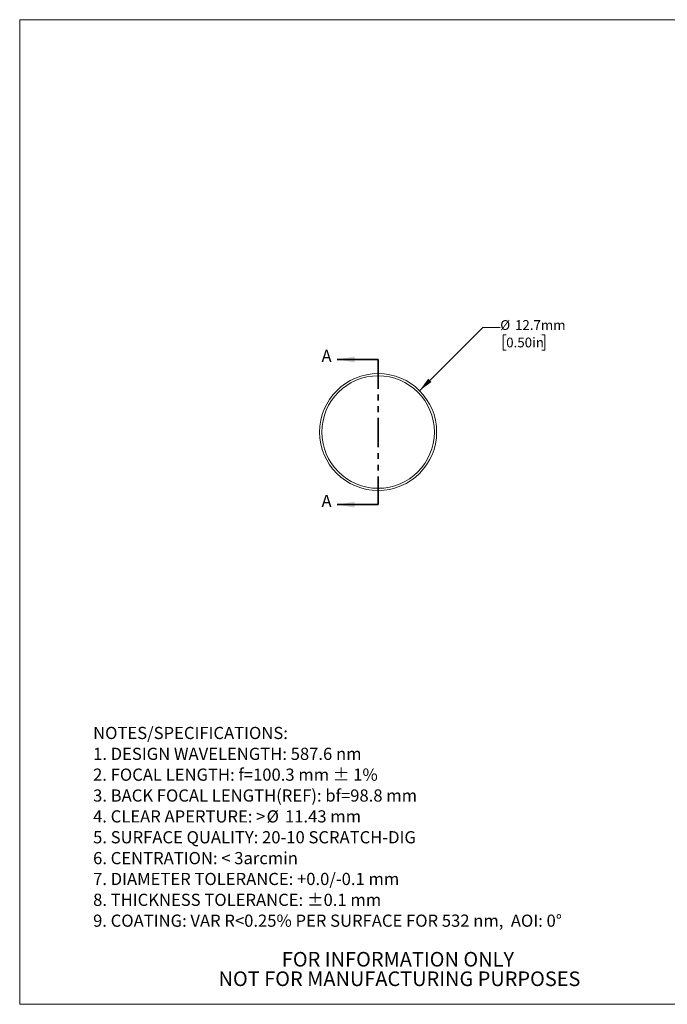
# Model space of a CAD drawing. Units: millimetres. Extents: x 2 to 283, y 1 to 215.
# Drawn here: x 2 to 142, y 1 to 215 of the extents above; entities that cross this region are included whole.
import ezdxf

# ---------------------------------------------------------------- set-up
doc = ezdxf.new("R2010")
doc.units = ezdxf.units.MM
doc.linetypes.add('PHANTOM', pattern=[12.7, 6.35, -1.27, 1.27, -1.27, 1.27, -1.27])
doc.styles.add('SLDTEXTSTYLE0', font='TXT', dxfattribs={"width": 0.75})
doc.dimstyles.new('SLDDIMSTYLE0', dxfattribs={"dimtxt": 2.116667, "dimasz": 3.175, "dimexe": 0, "dimexo": 0.0625, "dimgap": 0.529167, "dimtad": 0, "dimtih": 1, "dimtoh": 1, "dimdec": 1, "dimlfac": 0.5, "dimrnd": 1e-09, "dimzin": 12, "dimdsep": 46, "dimtxsty": 'SLDTEXTSTYLE0', "dimsah": 1, "dimcen": 0, "dimadec": 0, "dimazin": 3, "dimtfac": 1, "dimtdec": 1, "dimtofl": 0, "dimtmove": 0, "dimatfit": 3, "dimfxl": 1, "dimfrac": 2, "dimtolj": 1, "dimtzin": 12, "dimarcsym": 0})

# ---------------------------------------------------------------- blocks, each defined once
blk = doc.blocks.new('SW_NOTE_0')
at = {"color": 0, "linetype": 'Continuous', "lineweight": 0, "attachment_point": 1, "style": 'SLDTEXTSTYLE0'}
for s, insert, char_height in [('NOTES/SPECIFICATIONS:', (0, 3.41), 2.6458), ('1. DESIGN WAVELENGTH: 587.6 nm', (0, -1.12), 2.6458), ('2. FOCAL LENGTH: f=100.3 mm ± 1%', (0, -5.64), 2.6458), ('3. BACK FOCAL LENGTH(REF): bf=98.8 mm', (0, -10.17), 2.6458), ('4. CLEAR APERTURE: >', (0, -14.7), 2.6458), ('%%c', (37.66, -14.7), 2.646), ('11.43 mm', (41.65, -14.7), 2.646), ('5. SURFACE QUALITY: 20-10 SCRATCH-DIG', (0, -19.23), 2.6458), ('6. CENTRATION: < 3arcmin', (0, -23.76), 2.6458), ('7. DIAMETER TOLERANCE: +0.0/-0.1 mm', (0, -28.28), 2.6458), ('8. THICKNESS TOLERANCE: ±0.1 mm', (0, -32.81), 2.6458), ('9. COATING: VAR R<0.25% PER SURFACE FOR 532 nm,  AOI: 0°', (0, -37.34), 2.6458)]:
    blk.add_mtext(s, dxfattribs=dict(at, insert=insert, char_height=char_height))
blk = doc.blocks.new('SW_NOTE_3')
at = {"color": 0, "linetype": 'Continuous', "lineweight": 0, "char_height": 3.175, "attachment_point": 2, "style": 'SLDTEXTSTYLE0'}
for s, insert in [('FOR INFORMATION ONLY', (25.05, 4.09)), ('NOT FOR MANUFACTURING PURPOSES', (25.38, -0.14))]:
    blk.add_mtext(s, dxfattribs=dict(at, insert=insert))
blk = doc.blocks.new('_D')
at = {"color": 7, "linetype": 'Continuous', "lineweight": 18}
for p, q in [((88.35, 134.11), (102.07, 147.83)), ((102.07, 147.83), (105.88, 147.83)), ((107.17, 146.26), (106.53, 146.26)), ((106.53, 146.26), (106.53, 142.9)), ((114.93, 146.26), (115.57, 146.26)), ((115.57, 146.26), (115.57, 142.9)), ((106.53, 142.9), (107.17, 142.9)), ((115.57, 142.9), (114.93, 142.9))]:
    blk.add_line(p, q, dxfattribs=at)
blk.add_solid([(88.35, 134.11), (90.96, 136), (90.24, 136.72)], dxfattribs=at)
at = {"color": 7, "linetype": 'Continuous', "lineweight": 18, "char_height": 2.117, "attachment_point": 1, "style": 'SLDTEXTSTYLE0'}
for s, insert in [('%%c', (105.88, 149.42)), ('12.7mm', (109.08, 149.42)), ('0.50in', (107.17, 145.63))]:
    blk.add_mtext(s, dxfattribs=dict(at, insert=insert))

msp = doc.modelspace()

# ---------------------------------------------------------------- linework, layer by layer
at = {"color": 7, "linetype": 'Continuous', "lineweight": 18}
for p, q in [((1.58, 214.65), (277.99, 214.65)), ((1.58, 214.65), (1.58, 0.9)), ((277.99, 0.9), (1.58, 0.9))]:
    msp.add_line(p, q, dxfattribs=at)
at = {"color": 7, "linetype": 'Continuous', "lineweight": 35}
for p, q in [((79.37, 140.88), (70.48, 140.88)), ((79.37, 109.39), (70.48, 109.39))]:
    msp.add_line(p, q, dxfattribs=at)
at = {"color": 7, "linetype": 'PHANTOM', "lineweight": 35}
msp.add_line((79.37, 140.88), (79.37, 109.39), dxfattribs=at)
at = {"color": 7, "linetype": 'Continuous', "lineweight": 18}
for radius in [12.7, 12.21]:
    msp.add_circle((79.37, 125.13), radius, dxfattribs=at)
at = {"color": 7, "linetype": 'Continuous', "lineweight": 35}
for points in [[(70.48, 140.88), (74.29, 140.25), (74.29, 141.52)], [(70.48, 109.39), (74.29, 108.75), (74.29, 110.02)]]:
    msp.add_solid(points, dxfattribs=at)

# ---------------------------------------------------------------- block references
at = {"color": 7, "linetype": 'Continuous', "lineweight": 0}
for name, p in [('SW_NOTE_0', (17.51, 57.72)), ('SW_NOTE_3', (58.62, 8.18))]:
    msp.add_blockref(name, p, dxfattribs=at)

# ---------------------------------------------------------------- texts
at = {"color": 7, "linetype": 'Continuous', "char_height": 2.65, "attachment_point": 1, "style": 'SLDTEXTSTYLE0'}
for insert in [(67.08, 142.98), (67.08, 111.49)]:
    msp.add_mtext('A', dxfattribs=dict(at, insert=insert))

# ---------------------------------------------------------------- dimensions: what is measured, and where the dimension line sits
at = {"color": 7, "linetype": 'Continuous', "lineweight": 18}
dim = msp.add_diameter_dim_2p(p1=(70.39, 116.15), p2=(88.35, 134.11), dimstyle='SLDDIMSTYLE0', dxfattribs=at)
dim.commit()
dim.dimension.update_dxf_attribs({"geometry": '_D', "text_midpoint": (112.86, 147.83), "dimtype": 163})

doc.saveas('drawing.dxf')
